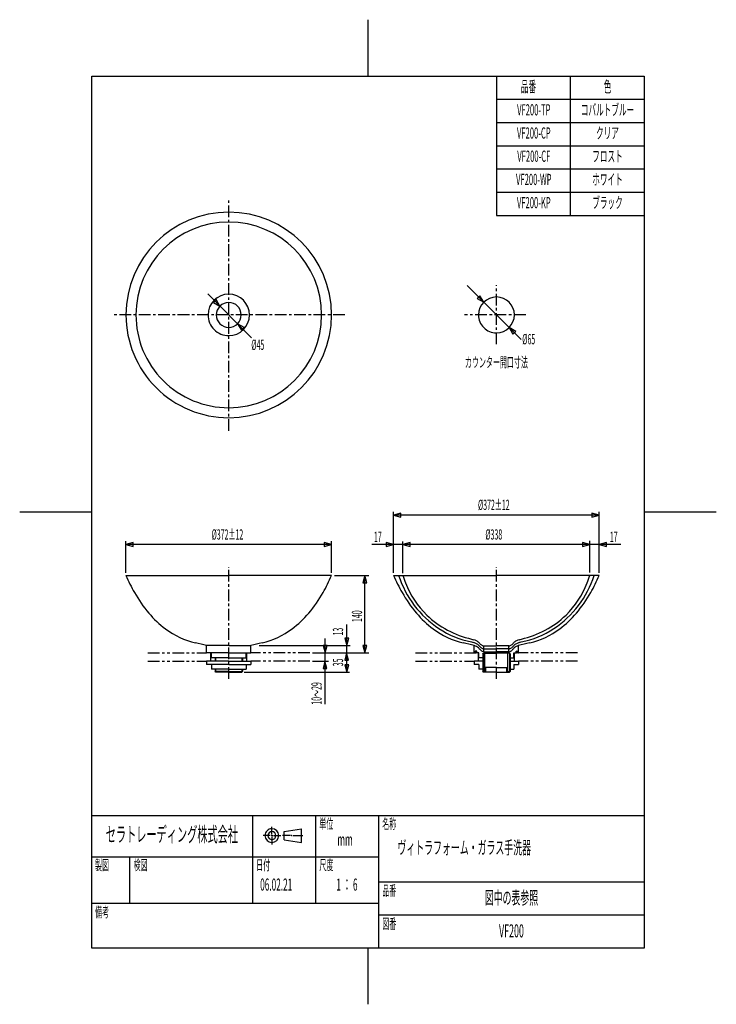
# Model space of a CAD drawing. Extents: x -5 to 205, y -21 to 276.
import ezdxf
from ezdxf.enums import TextEntityAlignment as Align

# ---------------------------------------------------------------- set-up
doc = ezdxf.new("R2010")
doc.units = 0
doc.linetypes.add('AIGENLINE001', pattern=[7.408375, 3.5278, -0.776115, 0.776115, -0.776115, 0.776115, -0.776115])
doc.linetypes.add('AIGENLINE002', pattern=[5.856145, 3.5278, -0.776115, 0.776115, -0.776115])
doc.layers.get('0').update_dxf_attribs({"linetype": 'CONTINUOUS'})
doc.layers.add('_________2', color=7, linetype='CONTINUOUS')
doc.styles.get("Standard").update_dxf_attribs({"font": 'TXT', "bigfont": 'EXTFONT.SHX'})

msp = doc.modelspace()

# ---------------------------------------------------------------- linework, layer by layer
at = {"color": 7, "linetype": 'AIGENLINE002'}
for p, q in [((58.3253, 151.94), (58.3253, 221.802)), ((139.014, 178.04), (139.014, 195.831)), ((93.2871, 186.873), (23.3023, 186.873)), ((147.855, 186.873), (129.404, 186.873)), ((58.3253, 77.1413), (58.3253, 110.762)), ((139.014, 77.1413), (139.014, 110.762))]:
    msp.add_line(p, q, dxfattribs=at)
at = {"color": 7}
for p, q in [((51.9792, 193.219), (65.2259, 179.973)), ((130.174, 195.713), (146.473, 179.413)), ((54.5295, 191.507), (53.6918, 190.669)), ((53.6918, 190.669), (55.6736, 189.525)), ((55.6736, 189.525), (54.5295, 191.507)), ((134.039, 192.685), (133.201, 191.848)), ((133.201, 191.848), (135.183, 190.703)), ((135.183, 190.703), (134.039, 192.685)), ((62.9587, 183.077), (60.9769, 184.222)), ((60.9769, 184.222), (62.121, 182.24)), ((62.121, 182.24), (62.9587, 183.077)), ((144.82, 181.894), (142.838, 183.038)), ((142.838, 183.038), (143.983, 181.056)), ((143.983, 181.056), (144.82, 181.894)), ((108.013, 109.087), (108.013, 127.469)), ((110.223, 127.061), (108.013, 126.468)), ((170.014, 126.476), (108.013, 126.476)), ((108.013, 126.468), (110.223, 125.876)), ((110.223, 125.876), (110.223, 127.061)), ((170.014, 126.483), (167.803, 127.075)), ((167.803, 127.075), (167.803, 125.891)), ((167.803, 125.891), (170.014, 126.483)), ((170.014, 109.087), (170.014, 127.469)), ((27.3251, 109.087), (27.3251, 118.614)), ((29.5355, 118.206), (27.3251, 117.614)), ((89.3259, 117.621), (27.3251, 117.621)), ((27.3251, 117.614), (29.5355, 117.021)), ((29.5355, 117.021), (29.5355, 118.206)), ((89.3259, 117.628), (87.1151, 118.22)), ((87.1151, 118.22), (87.1151, 117.036)), ((87.1151, 117.036), (89.3259, 117.628)), ((89.3259, 109.087), (89.3259, 118.614)), ((176.48, 117.621), (101.478, 117.621)), ((108.013, 117.628), (105.803, 118.22)), ((105.803, 118.22), (105.803, 117.036)), ((105.803, 117.036), (108.013, 117.628)), ((110.847, 109.011), (110.847, 118.538)), ((113.057, 118.206), (110.847, 117.614)), ((110.847, 117.614), (113.057, 117.021)), ((113.057, 117.021), (113.057, 118.206)), ((167.181, 117.628), (164.97, 118.22)), ((164.97, 118.22), (164.97, 117.036)), ((164.97, 117.036), (167.181, 117.628)), ((167.181, 109.187), (167.181, 118.714)), ((172.225, 118.206), (170.014, 117.614)), ((170.014, 117.614), (172.225, 117.021)), ((172.225, 117.021), (172.225, 118.206)), ((27.3251, 108.307), (58.3253, 108.307)), ((89.3259, 108.307), (58.3253, 108.307)), ((90.2161, 108.307), (100.599, 108.307)), ((99.3579, 108.307), (98.7657, 106.097)), ((99.9497, 106.097), (99.3579, 108.307)), ((99.3651, 84.9742), (99.3651, 108.307)), ((108.013, 108.307), (139.014, 108.307)), ((170.014, 108.307), (139.014, 108.307)), ((98.7657, 106.097), (99.9497, 106.097)), ((93.8745, 79.1409), (93.8745, 93.4488)), ((87.3442, 69.4212), (87.3442, 89.2571)), ((93.2895, 89.3515), (93.8817, 87.1405)), ((94.4739, 89.3515), (93.2895, 89.3515)), ((93.8817, 87.1405), (94.4739, 89.3515)), ((51.6587, 84.9742), (51.6587, 87.1405)), ((58.3253, 87.1405), (51.6587, 87.1405)), ((58.3253, 87.1405), (64.9923, 87.1405)), ((64.9923, 84.9742), (64.9923, 87.1405)), ((67.448, 87.1405), (94.9245, 87.1405)), ((86.7592, 87.1845), (87.3515, 84.9742)), ((87.9439, 87.1845), (86.7592, 87.1845)), ((87.3515, 84.9742), (87.9439, 87.1845)), ((98.7801, 87.1845), (99.3723, 84.9742)), ((99.9642, 87.1845), (98.7801, 87.1845)), ((99.3723, 84.9742), (99.9642, 87.1845)), ((132.347, 84.9742), (132.347, 87.1405)), ((135.263, 85.298), (135.263, 87.0137)), ((135.263, 87.0137), (139.014, 87.0137)), ((135.263, 86.1558), (139.014, 86.1558)), ((142.764, 87.0137), (139.014, 87.0137)), ((142.764, 86.1558), (139.014, 86.1558)), ((142.764, 85.298), (142.764, 87.0137)), ((145.681, 84.9742), (145.681, 87.1405)), ((58.3253, 84.9742), (51.6587, 84.9742)), ((53.0753, 83.4742), (53.0753, 84.9742)), ((58.3253, 83.4742), (53.0753, 83.4742)), ((54.2001, 83.4742), (54.2001, 82.4744)), ((54.3669, 83.4742), (54.3669, 82.4744)), ((58.3253, 84.9742), (64.9923, 84.9742)), ((58.3253, 83.4742), (63.5757, 83.4742)), ((62.2838, 83.4742), (62.2838, 82.4744)), ((62.4505, 83.4742), (62.4505, 82.4744)), ((63.5757, 83.4742), (63.5757, 84.9742)), ((83.5484, 84.9742), (100.599, 84.9742)), ((93.8672, 84.9742), (93.275, 82.7631)), ((94.4594, 82.7631), (93.8672, 84.9742)), ((132.597, 84.9742), (132.347, 84.9742)), ((133.097, 85.4744), (132.597, 85.4744)), ((132.597, 84.9742), (132.597, 85.4744)), ((133.097, 84.9742), (133.097, 85.4744)), ((133.763, 84.9742), (133.097, 84.9742)), ((133.763, 83.4742), (133.763, 84.9742)), ((134.888, 83.4742), (133.763, 83.4742)), ((134.888, 84.6806), (135.055, 84.8467)), ((134.888, 84.6806), (134.888, 79.3076)), ((135.055, 84.8467), (139.014, 84.8467)), ((135.055, 84.8467), (135.055, 79.1409)), ((135.263, 85.298), (139.014, 85.298)), ((135.568, 79.1409), (135.568, 84.8467)), ((142.764, 85.298), (139.014, 85.298)), ((142.972, 84.8467), (139.014, 84.8467)), ((142.459, 79.1409), (142.459, 84.8467)), ((143.139, 84.6806), (142.972, 84.8467)), ((142.972, 84.8467), (142.972, 79.1409)), ((143.139, 84.6806), (143.139, 79.3076)), ((143.139, 83.4742), (144.264, 83.4742)), ((144.264, 83.4742), (144.264, 84.9742)), ((144.264, 84.9742), (144.931, 84.9742)), ((144.931, 84.9742), (144.931, 85.4744)), ((144.931, 85.4744), (145.43, 85.4744)), ((145.43, 84.9742), (145.43, 85.4744)), ((145.43, 84.9742), (145.681, 84.9742)), ((51.6587, 82.4744), (51.6587, 81.4739)), ((58.3253, 82.4744), (51.6587, 82.4744)), ((58.3253, 81.4739), (51.6587, 81.4739)), ((53.0753, 81.4739), (53.0753, 79.9739)), ((58.3253, 82.4744), (64.9923, 82.4744)), ((58.3253, 81.4739), (64.9923, 81.4739)), ((63.5757, 81.4739), (63.5757, 79.9739)), ((64.9923, 82.4744), (64.9923, 81.4739)), ((83.5484, 82.4744), (88.4026, 82.4744)), ((87.337, 82.4744), (86.7446, 80.2633)), ((86.7446, 80.2633), (87.9292, 80.2633)), ((87.9292, 80.2633), (87.337, 82.4744)), ((93.275, 82.7631), (94.4594, 82.7631)), ((93.2895, 81.3513), (93.8817, 79.1409)), ((94.4739, 81.3513), (93.2895, 81.3513)), ((93.8817, 79.1409), (94.4739, 81.3513)), ((132.347, 82.4744), (132.347, 81.4739)), ((134.888, 82.4744), (132.347, 82.4744)), ((133.763, 81.4739), (132.347, 81.4739)), ((133.763, 81.4739), (133.763, 79.9739)), ((139.014, 80.4741), (135.568, 80.4741)), ((135.847, 79.1409), (135.847, 80.4741)), ((139.014, 80.4741), (142.459, 80.4741)), ((142.18, 79.1409), (142.18, 80.4741)), ((143.139, 82.4744), (145.681, 82.4744)), ((144.264, 81.4739), (144.264, 79.9739)), ((144.264, 81.4739), (145.681, 81.4739)), ((145.681, 82.4744), (145.681, 81.4739)), ((58.3253, 79.9739), (53.0753, 79.9739)), ((54.2001, 79.9739), (54.2001, 79.3076)), ((54.3669, 79.1409), (54.2001, 79.3076)), ((58.3253, 79.3076), (54.2001, 79.3076)), ((54.3669, 79.9739), (54.3669, 79.1409)), ((58.3253, 79.1409), (54.3669, 79.1409)), ((58.3253, 79.9739), (63.5757, 79.9739)), ((58.3253, 79.3076), (62.4505, 79.3076)), ((58.3253, 79.1409), (62.2838, 79.1409)), ((62.2838, 79.9739), (62.2838, 79.1409)), ((62.2838, 79.1409), (62.4505, 79.3076)), ((62.4505, 79.9739), (62.4505, 79.3076)), ((62.968, 79.1409), (94.7564, 79.1409)), ((134.888, 79.9739), (133.763, 79.9739)), ((135.055, 79.1409), (134.888, 79.3076)), ((135.568, 79.3076), (134.888, 79.3076)), ((139.014, 79.1409), (135.055, 79.1409)), ((139.014, 79.1409), (142.972, 79.1409)), ((142.459, 79.3076), (143.139, 79.3076)), ((142.972, 79.1409), (143.139, 79.3076)), ((143.139, 79.9739), (144.264, 79.9739))]:
    msp.add_line(p, q, dxfattribs=at)
at = {"color": 7, "linetype": 'AIGENLINE001'}
for p, q in [((33.9049, 84.9742), (51.6587, 84.9742)), ((52.9086, 82.4744), (52.9086, 84.9742)), ((63.7424, 82.4744), (63.7424, 84.9742)), ((82.7457, 84.9742), (64.9923, 84.9742)), ((114.593, 84.9742), (133.097, 84.9742)), ((133.597, 82.4744), (133.597, 84.9742)), ((144.431, 82.4744), (144.431, 84.9742)), ((163.435, 84.9742), (144.931, 84.9742)), ((33.9049, 82.4744), (51.6587, 82.4744)), ((82.7457, 82.4744), (64.9923, 82.4744)), ((114.593, 82.4744), (132.347, 82.4744)), ((163.435, 82.4744), (145.681, 82.4744))]:
    msp.add_line(p, q, dxfattribs=at)
at = {"color": 7}
for centre, radius, start, end in [((58.325324, 186.873146), 31.000204, 90, 179.99997), ((58.325313, 186.873146), 31.000204, 0.00001, 89.99998), ((58.325323, 186.873146), 28.000195, 90, 179.99997), ((58.325314, 186.873146), 28.000195, 0.00001, 89.99998), ((58.32532, 186.87315), 6.250133, 90, 179.99997), ((58.325145, 186.873322), 6.249961, 359.998431, 89.998401), ((58.325405, 186.873237), 3.750097, 90.001316, 180.001326), ((58.325232, 186.873237), 3.750097, 359.998694, 89.998664), ((139.013239, 186.872806), 5.416759, 89.996356, 179.996326), ((139.013581, 186.87315), 5.416414, 0.00001, 89.99998), ((58.325313, 186.873146), 31.000193, 179.99997, 270.00002), ((58.325314, 186.873146), 28.000186, 179.99997, 270.00002), ((58.325231, 186.873236), 6.250045, 180.000799, 270.000809), ((58.325318, 186.873151), 3.750009, 179.99997, 270.00002), ((58.325318, 186.873152), 3.750011, 270.00002, 359.99999), ((58.325231, 186.873066), 6.249874, 270.000809, 0.00078), ((58.325313, 186.873157), 31.000204, 270.00002, 359.99999), ((58.325314, 186.873156), 28.000195, 270.00002, 359.99999), ((139.013409, 186.873323), 5.416929, 180.001832, 270.001842), ((139.013409, 186.87298), 5.416587, 270.001842, 0.001812), ((73.207193, 127.85437), 49.872382, 203.075454, 209.71864), ((43.446048, 127.853428), 49.869934, 330.28102, 336.924544), ((153.90561, 127.861788), 49.884947, 203.078566, 209.720212), ((138.552787, 117.670615), 30.487362, 197.885937, 236.426922), ((141.313372, 117.793431), 31.909056, 197.294804, 201.645418), ((139.474378, 117.670615), 30.487362, 303.573097, 342.114082), ((136.714482, 117.793431), 31.909056, 338.354602, 342.705216), ((124.130544, 127.854893), 49.873975, 330.281732, 336.924692), ((137.278358, 115.920233), 27.468786, 201.118214, 225.511527), ((140.749495, 115.920233), 27.468786, 314.488493, 338.881806), ((63.740803, 122.127203), 38.812927, 209.303827, 220.497526), ((52.911075, 122.126947), 38.812002, 319.501825, 330.69586), ((144.428007, 122.12739), 38.812165, 209.304775, 220.49885), ((133.597338, 122.127634), 38.814125, 319.503167, 330.696455), ((57.028917, 116.107899), 29.800754, 220.077456, 233.37549), ((59.620991, 116.109113), 29.802279, 306.624562, 319.921981), ((137.719219, 116.110137), 29.803677, 220.078352, 233.375145), ((137.843893, 117.089135), 28.701989, 226.341347, 257.234478), ((140.18396, 117.089135), 28.701989, 282.765542, 313.658672), ((140.310438, 116.107709), 29.800627, 306.624811, 319.922834), ((53.463126, 110.853845), 23.458395, 232.709583, 257.26205), ((63.187534, 110.854027), 23.458644, 282.738639, 307.2905), ((134.151477, 110.853948), 23.458439, 232.709858, 257.262716), ((136.407574, 114.128278), 26.350209, 236.053875, 259.270421), ((141.619591, 114.128278), 26.350209, 280.729598, 303.946145), ((143.876441, 110.853663), 23.458147, 282.737302, 307.290373), ((-198.529311, -917.97947), 1035.79, 76.02235, 76.214256), ((315.180292, -917.97947), 1035.79, 103.785724, 103.977631), ((-129.290776, -964.093974), 1083.304, 76.023845, 76.207299), ((135.926951, 101.248251), 12.932301, 249.990605, 253.101738), ((135.926951, 100.390417), 12.932301, 249.990605, 253.101738), ((130.766269, 83.976657), 5.094287, 64.290568, 74.030048), ((130.766269, 83.118823), 5.094287, 64.290568, 74.030048), ((130.907875, 83.196929), 4.19777, 49.874847, 69.956494), ((131.597698, 85.757814), 3.128864, 44.355568, 63.859188), ((131.597698, 84.89998), 3.128864, 44.355568, 63.859188), ((129.483005, 81.472487), 6.434653, 41.770947, 50.069156), ((136.233319, 89.820466), 3.044504, 218.020351, 226.967223), ((136.233319, 88.962632), 3.044504, 218.020351, 226.967223), ((135.873947, 89.32899), 2.441094, 225.26051, 244.666181), ((135.873947, 88.471156), 2.441094, 225.26051, 244.666181), ((135.369831, 88.273335), 1.271261, 244.843235, 257.133726), ((135.369831, 87.4155), 1.271261, 244.843235, 257.133726), ((135.264206, 87.798629), 0.784959, 256.934312, 269.92862), ((135.264206, 86.940795), 0.784959, 256.934312, 269.92862), ((142.762959, 87.798629), 0.784959, 270.0714, 283.065708), ((142.762959, 86.940795), 0.784959, 270.0714, 283.065708), ((142.657333, 88.273335), 1.271261, 282.866294, 295.156785), ((142.657333, 87.4155), 1.271261, 282.866294, 295.156785), ((142.153218, 89.32899), 2.441094, 295.333839, 314.73951), ((142.153218, 88.471156), 2.441094, 295.333839, 314.73951), ((148.525308, 81.496218), 6.404273, 129.936885, 138.270922), ((141.793846, 89.820466), 3.044504, 313.032797, 321.979669), ((141.793846, 88.962632), 3.044504, 313.032797, 321.979669), ((146.428925, 85.758468), 3.128019, 116.136444, 135.646031), ((146.429467, 84.89998), 3.128864, 116.140792, 135.644412), ((147.118813, 83.198227), 4.196388, 110.043454, 130.130235), ((147.260896, 83.118823), 5.094287, 105.969933, 115.709412), ((147.259652, 83.978911), 5.091699, 105.96031, 115.707367), ((395.868556, -917.97947), 1035.79, 103.785724, 103.977631), ((142.100213, 100.390417), 12.932301, 286.898281, 290.009415), ((142.078521, 101.322097), 13.009349, 286.89638, 289.990749), ((132.856395, 85.214705), 0.259864, 92.111056, 177.888914), ((132.856247, 85.233702), 0.259711, 182.079696, 267.920334), ((132.837325, 85.214781), 0.259786, 2.094994, 87.904996), ((132.837401, 85.233698), 0.259707, 272.078888, 357.921122), ((135.795815, 87.236921), 2.115616, 224.314508, 232.94476), ((135.266215, 86.531617), 1.233617, 232.835353, 269.861267), ((142.760946, 86.533102), 1.235103, 270.138769, 307.141497), ((142.237069, 87.232378), 2.108843, 307.016354, 315.678339), ((145.190506, 85.214829), 0.259763, 92.242474, 177.915554), ((145.189845, 85.233066), 0.259079, 181.944089, 267.897883), ((145.170917, 85.233702), 0.259711, 272.079703, 357.920307), ((145.170976, 85.214911), 0.259651, 2.067312, 87.932678)]:
    msp.add_arc(centre, radius, start, end, dxfattribs=at)
at = {"layer": '_________2', "color": 7}
for p, q in [((100.3, 275.931), (100.3, 258.911)), ((17.0495, -4.09108), (17.0495, 258.911)), ((17.0495, 258.911), (183.551, 258.911)), ((139.034, 258.911), (139.034, 216.911)), ((161.263, 258.911), (161.263, 216.911)), ((183.551, 258.911), (183.551, -4.09108)), ((139.034, 251.911), (183.551, 251.911)), ((139.034, 244.911), (183.551, 244.911)), ((139.034, 237.911), (183.551, 237.911)), ((139.034, 230.911), (183.551, 230.911)), ((139.034, 223.911), (183.551, 223.911)), ((139.034, 216.911), (183.551, 216.911)), ((17.0495, 127.411), (-4.70052, 127.411)), ((205.301, 127.411), (183.55, 127.411)), ((17.0495, 35.9088), (183.551, 35.9088)), ((65.5496, 9.40896), (65.5496, 35.9088)), ((84.5497, 9.40896), (84.5497, 35.9088)), ((103.55, -4.09108), (103.55, 35.9088)), ((70.8371, 29.8047), (68.6505, 29.8047)), ((71.3294, 29.8047), (71.0776, 29.8047)), ((71.3294, 30.2974), (71.3294, 32.4844)), ((71.3294, 29.8047), (71.3294, 30.0569)), ((71.3294, 29.8047), (71.5816, 29.8047)), ((71.3294, 29.8047), (71.3294, 29.5532)), ((71.8221, 29.8047), (74.009, 29.8047)), ((76.741, 29.8047), (74.5547, 29.8047)), ((75.0405, 31.0243), (80.2185, 31.8897)), ((75.0405, 28.5852), (75.0405, 31.0243)), ((77.2337, 29.8047), (76.9815, 29.8047)), ((77.2337, 29.8047), (77.4855, 29.8047)), ((77.7263, 29.8047), (80.6512, 29.8047)), ((80.2185, 27.7204), (80.2185, 31.8897)), ((71.3294, 29.3128), (71.3294, 27.1258)), ((75.0405, 28.5852), (80.2185, 27.7204)), ((17.0495, 23.4092), (103.55, 23.4092)), ((28.5493, 9.40896), (28.5493, 23.4092)), ((103.55, 15.9085), (183.551, 15.9085)), ((17.0495, 9.40896), (103.55, 9.40896)), ((103.55, 5.90872), (183.551, 5.90872)), ((183.551, -4.09108), (17.0495, -4.09108)), ((100.3, -4.09108), (100.3, -21.0714))]:
    msp.add_line(p, q, dxfattribs=at)
for centre, radius, start, end in [((71.329603, 29.804915), 2.084813, 90.004734, 180.004744), ((71.409106, 29.884776), 2.165795, 182.117766, 267.891734), ((71.37596, 29.758213), 1.266956, 92.104701, 177.895269), ((71.376358, 29.851671), 1.267368, 182.122036, 267.877993), ((71.282856, 29.757811), 1.267359, 2.122214, 87.893959), ((71.32943, 29.804743), 2.084985, 0.00001, 89.99998), ((71.282532, 29.851999), 1.267696, 272.120153, 357.863674), ((71.249459, 29.88543), 2.166459, 272.115468, 357.865604)]:
    msp.add_arc(centre, radius, start, end, dxfattribs=at)

# ---------------------------------------------------------------- texts
at = {"color": 7, "width": 0.5}
msp.add_text('%%c65', height=3.09234, dxfattribs=at).set_placement((146.809, 178.012))
for s, p in [('%%c45', (67.0811, 176.323)), ('カウンター開口寸法', (139.014, 171.047)), ('%%c372±12', (138.227, 128.039)), ('%%c372±12', (57.9148, 119.107)), ('%%c338', (138.227, 119.107)), ('17', (103.274, 118.389)), ('17', (174.385, 118.389))]:
    msp.add_text(s, height=3.09234, dxfattribs=at).set_placement(p, align=Align.CENTER)
for s, p in [('140', (98.5228, 95.9978)), ('13', (92.7996, 91.3518)), ('35', (92.7996, 82.0599))]:
    msp.add_text(s, height=3.09234, rotation=90, dxfattribs=at).set_placement(p, align=Align.CENTER)
msp.add_text('10～29', height=3.09234, rotation=90, dxfattribs=at).set_placement((86.3355, 69.3027))
at = {"layer": '_________2', "color": 7, "width": 0.5}
for s, height, p in [('品番', 3.37346, (148.68, 254.062)), ('色', 3.37346, (172.502, 254.062)), ('VF200-TP', 3.37346, (150.282, 247.062)), ('コバルトブルー', 3.37346, (172.502, 247.061)), ('クリア', 3.37346, (172.502, 240.061)), ('VF200-CP', 3.37346, (150.282, 240.062)), ('VF200-CF', 3.37346, (150.282, 233.062)), ('フロスト', 3.37346, (172.502, 233.061)), ('VF200-WP', 3.37346, (150.282, 226.062)), ('ホワイト', 3.37346, (172.502, 226.062)), ('ブラック', 3.37346, (172.502, 219.062)), ('VF200-KP', 3.37346, (150.282, 219.062)), ('セラトレーディング株式会社', 4.49794, (41.1805, 27.9368)), ('mm', 3.65458, (93.3678, 26.822)), ('1 ： 6', 3.65458, (93.9597, 13.2179)), ('図中の表参照', 3.9357, (143.55, 9.10786)), ('VF200', 3.9357, (143.55, -0.89263))]:
    msp.add_text(s, height=height, dxfattribs=at).set_placement(p, align=Align.CENTER)
for s, height, p in [('単位', 3.09234, (85.6432, 31.8181)), ('名称', 3.09234, (104.605, 31.8181)), ('ヴィトラフォーム・ガラス手洗器', 3.9357, (109.179, 24.2257)), ('製図', 3.09234, (18.0211, 19.4108)), ('検図', 3.09234, (29.6394, 19.4108)), ('日付', 3.09234, (66.5931, 19.4108)), ('尺度', 3.09234, (85.6432, 19.4108)), ('06.02.21', 3.65458, (67.7854, 13.2179)), ('品番', 3.09234, (104.605, 11.6793)), ('備考', 3.09234, (18.0211, 5.21143)), ('図番', 3.09234, (104.605, 1.67949))]:
    msp.add_text(s, height=height, dxfattribs=at).set_placement(p)

doc.saveas('drawing.dxf')
